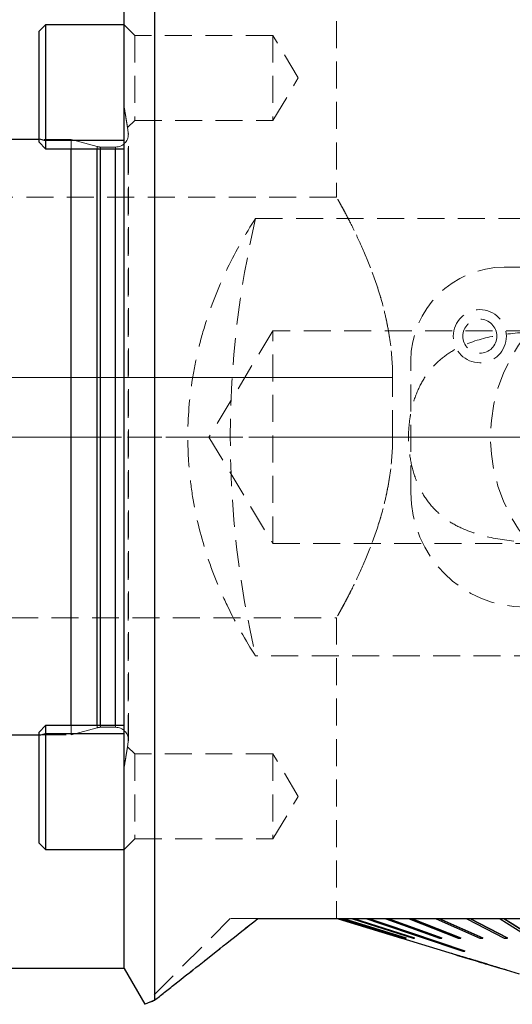
# Model space of a CAD drawing. Units: millimetres. Extents: x 14 to 259, y 11 to 178.
# Drawn here: x 143 to 166, y 108 to 155 of the extents above; entities that cross this region are included whole.
import ezdxf

# ---------------------------------------------------------------- set-up
doc = ezdxf.new("R2010")
doc.units = ezdxf.units.MM
doc.linetypes.add('CENTERX2', pattern=[20.32, 12.7, -2.54, 2.54, -2.54])
doc.linetypes.add('HIDDEN', pattern=[1.905, 1.27, -0.635])
doc.layers.add('VERMASSUNG', color=7, linetype='Continuous')
doc.styles.add('SLDTEXTSTYLE0', font='TXT', dxfattribs={"width": 0.7})
doc.dimstyles.new('SLDDIMSTYLE0', dxfattribs={"dimtxt": 2, "dimasz": 3, "dimexe": 0, "dimexo": 0.0625, "dimgap": 0.5, "dimtad": 1, "dimrnd": 1e-09, "dimzin": 12, "dimdsep": 46, "dimtxsty": 'SLDTEXTSTYLE0', "dimsah": 1, "dimcen": 0.09, "dimse2": 1, "dimsd2": 1, "dimadec": 0, "dimazin": 3, "dimtfac": 1, "dimtdec": 3, "dimtmove": 0, "dimatfit": 0, "dimfxl": 1, "dimfrac": 2, "dimtolj": 1, "dimtzin": 12, "dimarcsym": 0})
doc.dimstyles.new('SLDDIMSTYLE1', dxfattribs={"dimtxt": 2, "dimasz": 3, "dimexe": 0, "dimexo": 0.0625, "dimgap": 0.5, "dimtad": 1, "dimrnd": 1e-09, "dimzin": 12, "dimdsep": 46, "dimtxsty": 'SLDTEXTSTYLE0', "dimsah": 1, "dimcen": 0.09, "dimadec": 0, "dimazin": 3, "dimtfac": 1, "dimtdec": 3, "dimtofl": 0, "dimtmove": 0, "dimatfit": 3, "dimfxl": 1, "dimfrac": 2, "dimtolj": 1, "dimtzin": 12, "dimarcsym": 0})

# ---------------------------------------------------------------- blocks, each defined once
blk = doc.blocks.new('_D')
at = {"layer": 'VERMASSUNG'}
for p, q in [((257.605, 144.733), (257.605, 150.733)), ((241.524, 144.733), (258.605, 144.733)), ((257.605, 144.733), (257.605, 121.891))]:
    blk.add_line(p, q, dxfattribs=at)
blk.add_solid([(257.605, 144.733), (258.055, 147.733), (257.155, 147.733)], dxfattribs=at)
at = {"layer": 'VERMASSUNG', "char_height": 2, "attachment_point": 1, "rotation": 90, "style": 'SLDTEXTSTYLE0'}
for s, insert in [('-88.1', (254.827, 126.901)), ('3', (254.827, 125.501)), ('%%c', (255.027, 121.891))]:
    blk.add_mtext(s, dxfattribs=dict(at, insert=insert))
blk = doc.blocks.new('_D_2')
at = {"layer": 'VERMASSUNG'}
for p, q in [((117.795, 146.758), (117.795, 175.552)), ((192.795, 155.857), (192.795, 175.552)), ((117.795, 174.552), (192.795, 174.552))]:
    blk.add_line(p, q, dxfattribs=at)
for centre, start, end in [((156.106, 176.451), 153.4349, 206.5651), ((154.483, 176.451), 333.4349, 26.5651)]:
    blk.add_arc(centre, 4.246, start, end, dxfattribs=at)
for points in [[(117.795, 174.552), (120.795, 174.102), (120.795, 175.002)], [(192.795, 174.552), (189.795, 175.002), (189.795, 174.102)]]:
    blk.add_solid(points, dxfattribs=at)
at = {"layer": 'VERMASSUNG', "insert": (153.896, 177.13), "char_height": 2, "attachment_point": 1, "style": 'SLDTEXTSTYLE0'}
blk.add_mtext('75', dxfattribs=at)
blk = doc.blocks.new('_D_4')
at = {"layer": 'VERMASSUNG'}
for p, q in [((147.795, 159.858), (103.681, 159.858)), ((104.681, 109.858), (104.681, 159.858)), ((147.795, 109.858), (103.681, 109.858))]:
    blk.add_line(p, q, dxfattribs=at)
for points in [[(104.681, 159.858), (104.231, 156.858), (105.131, 156.858)], [(104.681, 109.858), (105.131, 112.858), (104.231, 112.858)]]:
    blk.add_solid(points, dxfattribs=at)
at = {"layer": 'VERMASSUNG', "char_height": 2, "attachment_point": 1, "rotation": 90, "style": 'SLDTEXTSTYLE0'}
for s, insert in [('50', (101.903, 138.163)), ('%%c', (102.103, 134.553)), ('ST5', (101.903, 128.753))]:
    blk.add_mtext(s, dxfattribs=dict(at, insert=insert))

msp = doc.modelspace()

# ---------------------------------------------------------------- linework, layer by layer
at = {"color": 7, "linetype": 'Continuous', "lineweight": 25}
for p, q in [((149.238, 108.374), (149.238, 162.358)), ((147.795, 109.858), (147.795, 159.858)), ((144.095, 154.258), (143.795, 153.958)), ((143.795, 148.888), (143.795, 153.958)), ((147.795, 154.258), (144.095, 154.258)), ((144.095, 154.258), (144.095, 148.824)), ((143.795, 148.858), (122.595, 148.858)), ((143.795, 148.888), (144.095, 148.824)), ((143.795, 148.731), (143.795, 148.888)), ((143.795, 148.731), (144.095, 148.431)), ((147.795, 148.824), (144.095, 148.824)), ((144.095, 148.824), (144.095, 148.431)), ((144.095, 148.431), (147.795, 148.431)), ((145.295, 121.286), (145.295, 148.431)), ((146.525, 121.286), (146.525, 148.431)), ((146.68, 121.286), (146.68, 148.431)), ((147.395, 121.286), (147.395, 148.431)), ((144.095, 121.286), (143.795, 120.986)), ((143.795, 120.829), (143.795, 120.986)), ((147.795, 121.286), (144.095, 121.286)), ((144.095, 121.286), (144.095, 120.893)), ((122.595, 120.858), (143.795, 120.858)), ((144.095, 120.893), (143.795, 120.829)), ((143.795, 115.758), (143.795, 120.829)), ((144.095, 120.893), (144.095, 115.458)), ((147.795, 120.893), (144.095, 120.893)), ((143.795, 115.758), (144.095, 115.458)), ((144.095, 115.458), (147.795, 115.458)), ((154.084, 112.208), (190.286, 112.208)), ((157.845, 112.208), (157.868, 112.201)), ((157.868, 112.198), (157.868, 112.208)), ((157.881, 112.198), (157.868, 112.198)), ((157.868, 112.198), (160.862, 111.286)), ((157.881, 112.198), (157.881, 112.208)), ((157.881, 112.208), (160.875, 111.296)), ((160.875, 111.286), (157.881, 112.198)), ((158.091, 112.198), (158.091, 112.208)), ((158.129, 112.198), (158.091, 112.198)), ((158.091, 112.198), (161.038, 111.286)), ((158.129, 112.198), (158.129, 112.208)), ((158.129, 112.208), (161.075, 111.296)), ((161.075, 111.286), (158.129, 112.198)), ((158.546, 112.198), (158.546, 112.208)), ((158.608, 112.198), (158.546, 112.198)), ((158.546, 112.198), (161.399, 111.286)), ((158.608, 112.198), (158.608, 112.208)), ((158.608, 112.208), (161.46, 111.296)), ((161.46, 111.286), (158.608, 112.198)), ((159.225, 112.198), (159.225, 112.208)), ((159.31, 112.198), (159.225, 112.198)), ((159.31, 112.198), (159.31, 112.208)), ((160.119, 112.198), (160.119, 112.208)), ((160.226, 112.198), (160.119, 112.198)), ((160.119, 112.198), (162.651, 111.286)), ((160.226, 112.198), (160.226, 112.208)), ((160.226, 112.208), (162.759, 111.296)), ((162.759, 111.286), (160.226, 112.198)), ((161.212, 112.198), (161.212, 112.208)), ((161.34, 112.198), (161.212, 112.198)), ((161.212, 112.198), (163.523, 111.286)), ((161.34, 112.198), (161.34, 112.208)), ((161.34, 112.208), (163.651, 111.296)), ((163.651, 111.286), (161.34, 112.198)), ((162.488, 112.198), (162.488, 112.208)), ((162.634, 112.198), (162.488, 112.198)), ((162.488, 112.198), (164.541, 111.286)), ((162.634, 112.198), (162.634, 112.208)), ((162.634, 112.208), (164.687, 111.296)), ((164.687, 111.286), (162.634, 112.198)), ((163.927, 112.198), (163.927, 112.208)), ((164.088, 112.198), (163.927, 112.198)), ((163.927, 112.198), (165.69, 111.286)), ((164.088, 112.198), (164.088, 112.208)), ((164.088, 112.208), (165.852, 111.296)), ((165.852, 111.286), (164.088, 112.198)), ((165.505, 112.198), (165.505, 112.208)), ((165.68, 112.198), (165.505, 112.198)), ((165.68, 112.198), (165.68, 112.208)), ((160.862, 111.286), (160.875, 111.286)), ((160.875, 111.286), (160.875, 111.296)), ((160.875, 111.287), (163.446, 110.505)), ((161.038, 111.286), (161.075, 111.286)), ((161.075, 111.286), (161.075, 111.296)), ((161.399, 111.286), (161.46, 111.286)), ((161.46, 111.286), (161.46, 111.296)), ((162.651, 111.286), (162.759, 111.286)), ((162.759, 111.286), (162.759, 111.296)), ((163.523, 111.286), (163.651, 111.286)), ((163.651, 111.286), (163.651, 111.296)), ((164.541, 111.286), (164.687, 111.286)), ((164.687, 111.286), (164.687, 111.296)), ((165.69, 111.286), (165.852, 111.286)), ((165.852, 111.286), (165.852, 111.296)), ((163.212, 110.576), (163.212, 110.574)), ((163.449, 110.494), (164.093, 110.298)), ((163.834, 110.678), (163.834, 110.688)), ((164.093, 110.298), (164.32, 110.229)), ((164.243, 110.257), (164.243, 110.267)), ((147.795, 109.858), (148.765, 108.178)), ((164.832, 110.074), (165.552, 109.855)), ((165.572, 109.859), (166.395, 109.608)), ((165.781, 109.79), (165.781, 109.795))]:
    msp.add_line(p, q, dxfattribs=at)
at = {"color": 7, "linetype": 'HIDDEN', "lineweight": 18}
for p, q in [((149.238, 162.358), (149.238, 108.374)), ((157.795, 162.058), (157.795, 146.151)), ((147.795, 159.858), (147.795, 109.858)), ((148.295, 153.758), (147.795, 154.258)), ((147.795, 150.43), (147.795, 154.239)), ((148.295, 153.758), (148.295, 149.758)), ((154.795, 153.758), (148.295, 153.758)), ((154.795, 153.758), (154.795, 149.758)), ((155.996, 151.758), (154.795, 153.758)), ((154.795, 149.758), (155.996, 151.758)), ((147.795, 150.43), (147.795, 119.287)), ((147.795, 119.287), (147.795, 150.43)), ((147.96, 149.424), (148.295, 149.758)), ((148.295, 149.758), (154.795, 149.758)), ((147.989, 149.192), (147.956, 149.429)), ((147.989, 120.525), (147.989, 149.192)), ((145.295, 148.858), (143.795, 148.858)), ((145.295, 120.858), (145.295, 148.858)), ((146.525, 148.529), (145.295, 148.858)), ((147.995, 120.608), (147.995, 149.108)), ((147.995, 120.608), (147.995, 149.108)), ((146.525, 121.188), (146.525, 148.529)), ((147.395, 148.508), (146.68, 148.508)), ((146.68, 121.208), (146.68, 148.508)), ((147.395, 121.208), (147.395, 148.508)), ((157.799, 146.158), (118.574, 146.158)), ((153.988, 145.154), (190.286, 145.154)), ((165.695, 142.858), (179.895, 142.858)), ((154.795, 139.858), (151.79, 134.858)), ((154.795, 129.858), (154.795, 139.858)), ((168.954, 139.858), (154.795, 139.858)), ((161.295, 132.258), (161.295, 138.458)), ((136.524, 137.658), (160.436, 137.658)), ((137.4, 137.658), (160.436, 137.658)), ((160.436, 134.858), (160.436, 137.658)), ((136.524, 134.858), (160.436, 134.858)), ((138.778, 134.858), (160.436, 134.858)), ((151.79, 134.858), (154.795, 129.858)), ((154.795, 129.858), (168.957, 129.858)), ((123.424, 126.358), (157.799, 126.358)), ((157.795, 126.366), (157.795, 112.208)), ((190.286, 124.563), (153.988, 124.563)), ((145.295, 120.858), (145.295, 121.286)), ((145.295, 120.858), (146.525, 121.188)), ((146.525, 121.188), (146.525, 121.286)), ((146.68, 121.208), (146.68, 121.286)), ((146.68, 121.208), (147.395, 121.208)), ((147.395, 121.208), (147.395, 121.286)), ((143.795, 120.858), (145.295, 120.858)), ((147.956, 120.288), (147.989, 120.525)), ((148.295, 119.958), (147.96, 120.293)), ((148.295, 119.958), (148.295, 115.958)), ((154.795, 119.958), (148.295, 119.958)), ((154.795, 119.958), (154.795, 115.958)), ((155.996, 117.958), (154.795, 119.958)), ((147.795, 119.287), (147.795, 115.478)), ((154.795, 115.958), (155.996, 117.958)), ((147.795, 115.458), (148.295, 115.958)), ((148.295, 115.958), (154.795, 115.958)), ((152.795, 112.208), (148.765, 108.179)), ((154.084, 112.208), (152.795, 112.208)), ((172.645, 112.208), (154.084, 112.208)), ((187.794, 112.208), (157.801, 112.208))]:
    msp.add_line(p, q, dxfattribs=at)
at = {"color": 7, "linetype": 'Continuous', "lineweight": 25, "flags": 128}
for points in [[(159.225, 112.198), (159.773, 112.014), (163.749, 110.678)], [(159.31, 112.208), (160.021, 111.97), (163.834, 110.688)], [(163.834, 110.678), (159.858, 112.014), (159.31, 112.198)], [(165.505, 112.198), (165.797, 112.014), (167.914, 110.678)], [(165.68, 112.208), (166.059, 111.97), (168.089, 110.688)], [(168.089, 110.678), (165.972, 112.014), (165.68, 112.198)]]:
    msp.add_lwpolyline(points, dxfattribs=at)
at = {"color": 7, "linetype": 'HIDDEN', "lineweight": 18}
for centre, radius in [((172.795, 134.858), 7.75), ((172.795, 134.858), 7.75), ((164.545, 139.608), 1.25), ((164.545, 139.608), 0.8), ((164.545, 139.608), 0.8)]:
    msp.add_circle(centre, radius, dxfattribs=at)
for centre, radius, start, end in [((147.395, 149.108), 0.6, 0, 8), ((147.395, 149.108), 0.6, 270, 0), ((146.68, 149.108), 0.6, 255, 270), ((197.795, 134.858), 45, 166.7741, 193.2259), ((165.695, 138.458), 4.4, 90, 180), ((165.695, 138.458), 4.4, 90, 180), ((166.695, 132.258), 5.4, 180, 270), ((166.695, 132.258), 5.4, 180, 270), ((146.68, 120.608), 0.6, 90, 105), ((147.395, 120.608), 0.6, 0, 90), ((147.395, 120.608), 0.6, 352, 0)]:
    msp.add_arc(centre, radius, start, end, dxfattribs=at)
for points, knots in [([(147.795, 150.43), (147.819, 150.272), (147.841, 150.131), (147.881, 149.882), (147.899, 149.774), (147.927, 149.6), (147.938, 149.533), (147.953, 149.443), (147.957, 149.421), (147.957, 149.42), (147.953, 149.443), (147.938, 149.532), (147.927, 149.598), (147.899, 149.773), (147.881, 149.88), (147.842, 150.129), (147.819, 150.272), (147.795, 150.43)], [0, 0, 0, 0, 0.125, 0.125, 0.25, 0.25, 0.375, 0.375, 0.5, 0.5, 0.625, 0.625, 0.75, 0.75, 0.875, 0.875, 1, 1, 1, 1]), ([(160.436, 137.658), (160.436, 138.234), (160.395, 138.797), (160.246, 139.898), (160.136, 140.442), (159.873, 141.462), (159.72, 141.944), (159.394, 142.857), (159.223, 143.276), (158.971, 143.852), (158.888, 144.035), (158.725, 144.384), (158.645, 144.55), (158.417, 145.01), (158.28, 145.272), (158.107, 145.596), (158.054, 145.692), (157.962, 145.86), (157.923, 145.931), (157.828, 146.1), (157.795, 146.157), (157.794, 146.159), (157.802, 146.145), (157.834, 146.088), (157.858, 146.046), (157.921, 145.934), (157.959, 145.865), (158.05, 145.699), (158.103, 145.602), (158.277, 145.277), (158.415, 145.014), (158.644, 144.552), (158.724, 144.386), (158.887, 144.038), (158.97, 143.855), (159.138, 143.471), (159.223, 143.27), (159.391, 142.85), (159.475, 142.629), (159.72, 141.946), (159.872, 141.466), (160.068, 140.705), (160.128, 140.445), (160.235, 139.909), (160.282, 139.632), (160.395, 138.8), (160.436, 138.235), (160.436, 137.658)], [0, 0, 0, 0, 0.0625, 0.0625, 0.125, 0.125, 0.1875, 0.1875, 0.25, 0.25, 0.28125, 0.28125, 0.3125, 0.3125, 0.375, 0.375, 0.40625, 0.40625, 0.4375, 0.4375, 0.5, 0.5, 0.53125, 0.53125, 0.5625, 0.5625, 0.59375, 0.59375, 0.625, 0.625, 0.6875, 0.6875, 0.71875, 0.71875, 0.75, 0.75, 0.78125, 0.78125, 0.8125, 0.8125, 0.875, 0.875, 0.90625, 0.90625, 0.9375, 0.9375, 1, 1, 1, 1]), ([(153.988, 124.563), (153.507, 125.304), (153.068, 126.075), (152.482, 127.283), (152.299, 127.694), (151.96, 128.536), (151.803, 128.968), (151.381, 130.277), (151.166, 131.166), (150.946, 132.526), (150.89, 132.984), (150.815, 133.909), (150.795, 134.378), (150.794, 135.783), (150.869, 136.706), (151.087, 138.07), (151.178, 138.522), (151.393, 139.419), (151.519, 139.866), (151.94, 141.176), (152.28, 142.014), (153.061, 143.63), (153.505, 144.41), (153.988, 145.154)], [0, 0, 0, 0, 0.125, 0.125, 0.1875, 0.1875, 0.25, 0.25, 0.375, 0.375, 0.4375, 0.4375, 0.5, 0.5, 0.625, 0.625, 0.6875, 0.6875, 0.75, 0.75, 0.875, 0.875, 1, 1, 1, 1]), ([(168.954, 139.858), (169.592, 139.858), (170.233, 139.85), (171.523, 139.838), (172.172, 139.833), (173.478, 139.834), (174.139, 139.839), (175.436, 139.851), (176.074, 139.859), (177.329, 139.858), (177.946, 139.849), (178.856, 139.8), (179.157, 139.777), (179.742, 139.714), (180.029, 139.674), (180.588, 139.571), (180.862, 139.508), (181.394, 139.35), (181.652, 139.255), (182.142, 139.03), (182.375, 138.9), (182.815, 138.592), (183.024, 138.414), (183.399, 138.014), (183.568, 137.791), (183.792, 137.417), (183.861, 137.286), (183.987, 137.016), (184.044, 136.877), (184.145, 136.589), (184.19, 136.44), (184.268, 136.134), (184.301, 135.974), (184.379, 135.493), (184.404, 135.168), (184.402, 134.672), (184.395, 134.505), (184.367, 134.178), (184.346, 134.016), (184.265, 133.539), (184.184, 133.228), (183.974, 132.651), (183.844, 132.381), (183.54, 131.886), (183.368, 131.666), (182.987, 131.269), (182.777, 131.094), (182.334, 130.793), (182.099, 130.664), (181.606, 130.443), (181.345, 130.35), (180.812, 130.197), (180.538, 130.135), (179.698, 129.985), (179.11, 129.93), (177.892, 129.866), (177.272, 129.858), (176.014, 129.858), (175.374, 129.866), (174.076, 129.879), (173.415, 129.884), (172.108, 129.883), (171.459, 129.878), (170.168, 129.866), (169.525, 129.858), (168.253, 129.859), (167.634, 129.868), (166.43, 129.934), (165.846, 129.99), (164.716, 130.198), (164.185, 130.348), (163.447, 130.686), (163.21, 130.82), (162.771, 131.127), (162.566, 131.302), (162.19, 131.704), (162.018, 131.931), (161.796, 132.302), (161.728, 132.432), (161.602, 132.703), (161.544, 132.845), (161.39, 133.283), (161.313, 133.589), (161.21, 134.226), (161.185, 134.561), (161.187, 135.054), (161.195, 135.218), (161.223, 135.545), (161.244, 135.709), (161.327, 136.188), (161.407, 136.493), (161.619, 137.074), (161.749, 137.343), (162.052, 137.834), (162.227, 138.058), (162.607, 138.452), (162.814, 138.624), (163.259, 138.926), (163.498, 139.056), (164.237, 139.386), (164.769, 139.532), (165.904, 139.734), (166.49, 139.788), (167.696, 139.85), (168.317, 139.858), (168.954, 139.858)], [0, 0, 0, 0, 0.03125, 0.03125, 0.0625, 0.0625, 0.09375, 0.09375, 0.125, 0.125, 0.15625, 0.15625, 0.171875, 0.171875, 0.1875, 0.1875, 0.203125, 0.203125, 0.21875, 0.21875, 0.234375, 0.234375, 0.25, 0.25, 0.265625, 0.265625, 0.273437, 0.273437, 0.28125, 0.28125, 0.289062, 0.289062, 0.296875, 0.296875, 0.3125, 0.3125, 0.320312, 0.320312, 0.328125, 0.328125, 0.34375, 0.34375, 0.359375, 0.359375, 0.375, 0.375, 0.390625, 0.390625, 0.40625, 0.40625, 0.421875, 0.421875, 0.4375, 0.4375, 0.46875, 0.46875, 0.5, 0.5, 0.53125, 0.53125, 0.5625, 0.5625, 0.59375, 0.59375, 0.625, 0.625, 0.65625, 0.65625, 0.6875, 0.6875, 0.71875, 0.71875, 0.734375, 0.734375, 0.75, 0.75, 0.765625, 0.765625, 0.773437, 0.773437, 0.78125, 0.78125, 0.796875, 0.796875, 0.8125, 0.8125, 0.820312, 0.820312, 0.828125, 0.828125, 0.84375, 0.84375, 0.859375, 0.859375, 0.875, 0.875, 0.890625, 0.890625, 0.90625, 0.90625, 0.9375, 0.9375, 0.96875, 0.96875, 1, 1, 1, 1]), ([(160.436, 134.858), (160.436, 134.283), (160.395, 133.72), (160.246, 132.619), (160.136, 132.075), (159.873, 131.055), (159.72, 130.573), (159.394, 129.66), (159.223, 129.241), (158.971, 128.665), (158.888, 128.482), (158.725, 128.133), (158.645, 127.967), (158.417, 127.507), (158.28, 127.245), (158.107, 126.921), (158.054, 126.825), (157.962, 126.657), (157.923, 126.586), (157.828, 126.417), (157.795, 126.359), (157.794, 126.358), (157.802, 126.372), (157.834, 126.429), (157.858, 126.471), (157.921, 126.582), (157.959, 126.652), (158.05, 126.818), (158.103, 126.915), (158.277, 127.24), (158.415, 127.503), (158.644, 127.965), (158.724, 128.131), (158.887, 128.479), (158.97, 128.662), (159.138, 129.046), (159.223, 129.247), (159.391, 129.667), (159.475, 129.888), (159.72, 130.571), (159.872, 131.051), (160.068, 131.812), (160.128, 132.072), (160.235, 132.608), (160.282, 132.885), (160.395, 133.717), (160.436, 134.282), (160.436, 134.858)], [0, 0, 0, 0, 0.0625, 0.0625, 0.125, 0.125, 0.1875, 0.1875, 0.25, 0.25, 0.28125, 0.28125, 0.3125, 0.3125, 0.375, 0.375, 0.40625, 0.40625, 0.4375, 0.4375, 0.5, 0.5, 0.53125, 0.53125, 0.5625, 0.5625, 0.59375, 0.59375, 0.625, 0.625, 0.6875, 0.6875, 0.71875, 0.71875, 0.75, 0.75, 0.78125, 0.78125, 0.8125, 0.8125, 0.875, 0.875, 0.90625, 0.90625, 0.9375, 0.9375, 1, 1, 1, 1]), ([(147.795, 119.287), (147.819, 119.445), (147.841, 119.585), (147.881, 119.835), (147.899, 119.943), (147.927, 120.117), (147.938, 120.183), (147.953, 120.274), (147.957, 120.296), (147.957, 120.297), (147.953, 120.274), (147.938, 120.185), (147.927, 120.119), (147.899, 119.943), (147.881, 119.837), (147.842, 119.588), (147.819, 119.445), (147.795, 119.287)], [0, 0, 0, 0, 0.125, 0.125, 0.25, 0.25, 0.375, 0.375, 0.5, 0.5, 0.625, 0.625, 0.75, 0.75, 0.875, 0.875, 1, 1, 1, 1]), ([(154.084, 112.208), (153.083, 111.411), (152.16, 110.68), (151.132, 109.867), (150.933, 109.71), (150.548, 109.406), (150.362, 109.259), (149.833, 108.842), (149.516, 108.593), (149.238, 108.374)], [0, 0, 0, 0, 0.5, 0.5, 0.625, 0.625, 0.75, 0.75, 1, 1, 1, 1]), ([(149.238, 108.374), (149.167, 108.345), (149.023, 108.286), (148.877, 108.225), (148.791, 108.189), (148.755, 108.175), (148.765, 108.179), (148.766, 108.179)], [0, 0, 0, 0, 0.246952, 0.494167, 0.742217, 0.990563, 1, 1, 1, 1])]:
    msp.add_open_spline(points, degree=3, knots=knots, dxfattribs=at)
at = {"color": 7, "linetype": 'Continuous', "lineweight": 25}
for points, knots in [([(149.238, 108.374), (149.378, 108.484), (149.529, 108.603), (149.847, 108.853), (150.015, 108.985), (150.54, 109.4), (150.922, 109.701), (151.739, 110.347), (152.175, 110.692), (153.097, 111.423), (153.582, 111.809), (154.084, 112.208)], [0, 0, 0, 0, 0.125, 0.125, 0.25, 0.25, 0.5, 0.5, 0.75, 0.75, 1, 1, 1, 1]), ([(164.243, 110.257), (164.068, 110.309), (163.768, 110.399), (163.441, 110.496), (163.246, 110.557), (163.224, 110.568), (163.214, 110.574)], [0, 0, 0, 0, 0.32019, 0.551107, 0.781694, 1, 1, 1, 1]), ([(163.446, 110.505), (163.531, 110.48), (163.702, 110.428), (163.996, 110.341), (164.18, 110.286), (164.243, 110.267)], [0, 0, 0, 0, 0.395813, 0.795733, 1, 1, 1, 1]), ([(164.243, 110.267), (164.444, 110.206), (164.794, 110.101), (165.266, 109.953), (165.47, 109.89), (165.572, 109.859)], [0, 0, 0, 0, 0.407362, 0.705878, 1, 1, 1, 1]), ([(165.781, 109.79), (165.743, 109.8), (165.668, 109.818), (165.394, 109.903), (165.048, 110.012), (164.649, 110.135), (164.372, 110.218), (164.243, 110.257)], [0, 0, 0, 0, 0.197929, 0.397294, 0.582626, 0.80374, 1, 1, 1, 1]), ([(164.32, 110.229), (164.444, 110.192), (164.625, 110.137), (164.782, 110.089), (164.832, 110.074)], [0, 0, 0, 0, 0.681237, 1, 1, 1, 1]), ([(148.766, 108.179), (148.771, 108.181), (148.781, 108.185), (148.873, 108.224), (149.018, 108.284), (149.165, 108.344), (149.238, 108.374)], [0, 0, 0, 0, 0.242161, 0.49407, 0.74689, 1, 1, 1, 1])]:
    msp.add_open_spline(points, degree=3, knots=knots, dxfattribs=at)
msp.add_open_spline([(163.749, 110.678), (163.763, 110.678), (163.792, 110.677), (163.82, 110.678), (163.834, 110.678)], degree=3, dxfattribs=at)
at = {"layer": 'VERMASSUNG', "linetype": 'CENTERX2', "lineweight": 18}
msp.add_line((114.195, 134.858), (244.856, 134.858), dxfattribs=at)

# ---------------------------------------------------------------- dimensions: what is measured, and where the dimension line sits
at = {"layer": 'VERMASSUNG'}
dim = msp.add_linear_dim(base=(192.795, 174.552), p1=(117.795, 146.758), p2=(192.795, 155.857), text='(<>)', dimstyle='SLDDIMSTYLE1', dxfattribs=at)
dim.commit()
dim.dimension.update_dxf_attribs({"geometry": '_D_2', "text_midpoint": (155.295, 174.552), "dimtype": 160})
for base, p1, p2, text, dimstyle, picture, middle in [((104.681, 159.858), (147.795, 109.858), (147.795, 159.858), 'ST5 %%c<>', 'SLDDIMSTYLE1', '_D_4', (104.681, 134.858)), ((257.604762057, 109.858431776), (241.524163567, 144.733431776), (147.794717315, 109.858431776), '%%c<>-88.1', 'SLDDIMSTYLE0', '_D', (257.604762057, 127.295931776))]:
    dim = msp.add_linear_dim(base=base, p1=p1, p2=p2, angle=90, text=text, dimstyle=dimstyle, dxfattribs=at)
    dim.commit()
    dim.dimension.update_dxf_attribs({"geometry": picture, "text_midpoint": middle, "dimtype": 160})

doc.saveas('drawing.dxf')
